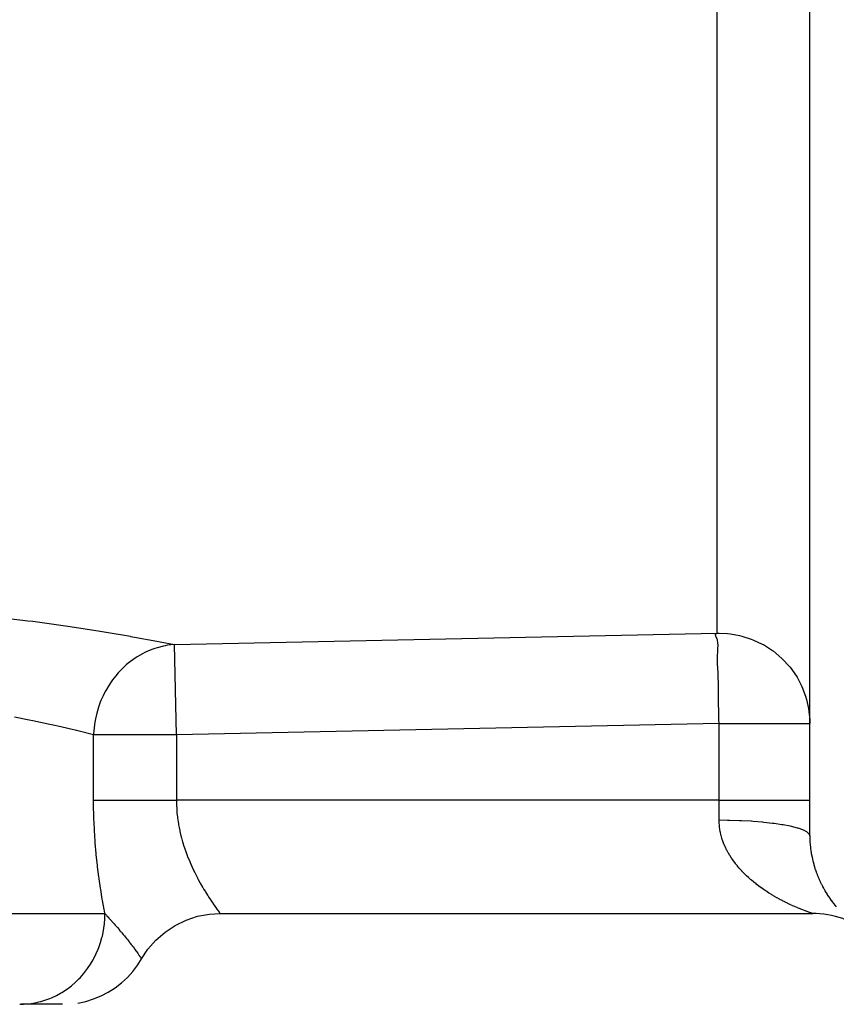
# Model space of a CAD drawing. Units: millimetres. Extents: x 50 to 712, y -324 to 170.
# Drawn here: x 317 to 335, y -152 to -130 of the extents above; entities that cross this region are included whole.
import ezdxf

# ---------------------------------------------------------------- set-up
doc = ezdxf.new("R2010")
doc.units = ezdxf.units.MM
doc.linetypes.add('DASHED', pattern=[9.652, 8.128, -1.524])
doc.layers.add('nevidi', color=4, linetype='DASHED')

msp = doc.modelspace()

# ---------------------------------------------------------------- linework, layer by layer
at = {"color": 2}
for p, q in [((334.656, -148.288), (334.656, -102)), ((334.656, -148.288), (334.656, -102)), ((334.654, -145.812), (334.656, -145.812)), ((321.656, -150), (334.719, -150)), ((318.186, -152), (317.268, -152))]:
    msp.add_line(p, q, dxfattribs=at)
for points in [[(334.628, -145.479), (334.638, -145.545), (334.654, -145.732), (334.656, -145.812)], [(319.923, -150.999), (320.065, -150.786), (320.241, -150.585), (320.443, -150.409), (320.666, -150.261), (320.906, -150.145), (321.16, -150.061), (321.423, -150.013), (321.655, -149.999)], [(321.655, -149.999), (321.656, -149.999), (321.656, -150)], [(335.685, -150.248), (335.621, -150.215), (335.543, -150.178), (335.464, -150.144), (335.384, -150.113), (335.302, -150.086), (335.219, -150.063), (335.135, -150.043), (335.051, -150.027), (334.965, -150.015), (334.88, -150.006), (334.794, -150.001), (334.719, -150)], [(318.524, -151.972), (318.698, -151.935), (318.869, -151.882), (319.034, -151.814), (319.192, -151.732), (319.342, -151.636), (319.483, -151.527), (319.614, -151.406), (319.734, -151.274), (319.841, -151.131), (319.924, -151)], [(319.923, -150.999), (319.924, -151), (319.924, -151)]]:
    msp.add_lwpolyline(points, dxfattribs=at)
at = {"layer": 'nevidi', "color": 7, "linetype": 'Continuous'}
for p, q in [((332.614, -143.823), (332.614, -102)), ((320.693, -146.062), (320.652, -144.073)), ((332.656, -147.5), (332.656, -145.812)), ((318.868, -147.5), (318.868, -146.062)), ((320.693, -146.062), (320.693, -147.5)), ((332.656, -147.5), (320.693, -147.5)), ((332.656, -147.938), (332.656, -147.5)), ((332.656, -147.5), (334.656, -147.5)), ((310.656, -150), (319.119, -150)), ((319.918, -150.991), (319.923, -150.999))]:
    msp.add_line(p, q, dxfattribs=at)
for points in [[(316.63, -143.453), (317.416, -143.547), (317.527, -143.561), (318.249, -143.661), (318.352, -143.676), (319.01, -143.778), (319.103, -143.793), (319.684, -143.892), (319.685, -143.893), (319.766, -143.907), (320.265, -143.998), (320.332, -144.011), (320.652, -144.073)], [(320.652, -144.073), (326.633, -143.948), (332.614, -143.823)], [(332.656, -145.812), (332.653, -145.733), (332.651, -145.681), (332.647, -145.482), (332.646, -145.428), (332.644, -145.236), (332.644, -145.181), (332.642, -144.999), (332.64, -144.945), (332.635, -144.775), (332.633, -144.723), (332.625, -144.568), (332.623, -144.518), (332.62, -144.38), (332.621, -144.335), (332.628, -144.216), (332.631, -144.175), (332.634, -144.076), (332.632, -144.042), (332.618, -143.967), (332.617, -143.965), (332.608, -143.938), (332.587, -143.888), (332.585, -143.883), (332.578, -143.863), (332.577, -143.86), (332.579, -143.845), (332.587, -143.836), (332.595, -143.831), (332.597, -143.831), (332.607, -143.827), (332.614, -143.826)], [(332.614, -143.823), (332.635, -143.822), (332.656, -143.822)], [(332.614, -143.825), (332.614, -143.824), (332.614, -143.823)], [(332.656, -143.822), (332.844, -143.831), (332.91, -143.838), (333.109, -143.874), (333.161, -143.886), (333.365, -143.951), (333.403, -143.966), (333.609, -144.063), (333.633, -144.075), (333.836, -144.205), (333.847, -144.213), (334.041, -144.377), (334.214, -144.564), (334.222, -144.574), (334.361, -144.771), (334.375, -144.794), (334.48, -144.995), (334.496, -145.032), (334.569, -145.233), (334.584, -145.284), (334.628, -145.479)], [(320.652, -144.073), (320.498, -144.09), (320.448, -144.099), (320.41, -144.107), (320.267, -144.143), (320.218, -144.159), (320.173, -144.175), (320.043, -144.228), (319.996, -144.251), (319.945, -144.276), (319.829, -144.343), (319.785, -144.372), (319.731, -144.41), (319.63, -144.487), (319.589, -144.521), (319.533, -144.572), (319.448, -144.657), (319.412, -144.696), (319.356, -144.761), (319.287, -144.85), (319.256, -144.894), (319.203, -144.973), (319.149, -145.062), (319.123, -145.11), (319.076, -145.204), (319.037, -145.292), (319.016, -145.343), (318.978, -145.45), (318.952, -145.534), (318.938, -145.587), (318.91, -145.707), (318.896, -145.785), (318.888, -145.839), (318.874, -145.971), (318.869, -146.04), (318.868, -146.062)], [(318.868, -146.062), (318.551, -145.984), (318.495, -145.97), (318.493, -145.969), (318.078, -145.872), (318.011, -145.857), (317.869, -145.826), (317.525, -145.752), (317.449, -145.736), (317.128, -145.672)], [(332.656, -145.812), (326.675, -145.937), (320.693, -146.062)], [(332.656, -145.812), (332.788, -145.812), (332.844, -145.812), (333.049, -145.812), (333.108, -145.812), (333.304, -145.812), (333.365, -145.812), (333.548, -145.812), (333.609, -145.812), (333.776, -145.812), (333.836, -145.812), (333.985, -145.812), (334.041, -145.812), (334.171, -145.812), (334.222, -145.812), (334.331, -145.812), (334.375, -145.812), (334.461, -145.812), (334.494, -145.812), (334.496, -145.812), (334.559, -145.812), (334.584, -145.812), (334.624, -145.812), (334.638, -145.812), (334.654, -145.812)], [(320.693, -146.062), (320.603, -146.062), (320.603, -146.062), (320.341, -146.062), (320.34, -146.062), (320.085, -146.062), (320.084, -146.062), (319.839, -146.062), (319.838, -146.062), (319.608, -146.062), (319.606, -146.062), (319.396, -146.062), (319.394, -146.062), (319.206, -146.062), (319.205, -146.062), (319.043, -146.062), (319.042, -146.062), (318.908, -146.062), (318.907, -146.062), (318.868, -146.062)], [(319.119, -150), (319.108, -149.944), (319.103, -149.914), (319.065, -149.711), (319.06, -149.68), (319.025, -149.47), (319.02, -149.439), (318.991, -149.238), (318.989, -149.223), (318.984, -149.191), (318.956, -148.97), (318.952, -148.937), (318.928, -148.71), (318.925, -148.676), (318.905, -148.443), (318.902, -148.408), (318.887, -148.172), (318.885, -148.136), (318.875, -147.896), (318.874, -147.861), (318.869, -147.619), (318.869, -147.583), (318.868, -147.5)], [(318.868, -147.5), (318.893, -147.5), (318.907, -147.5), (318.945, -147.5), (318.987, -147.5), (319.042, -147.5), (319.048, -147.5), (319.097, -147.5), (319.167, -147.5), (319.205, -147.5), (319.223, -147.5), (319.301, -147.5), (319.362, -147.5), (319.394, -147.5), (319.448, -147.5), (319.514, -147.5), (319.606, -147.5), (319.678, -147.5), (319.776, -147.5), (319.838, -147.5), (319.851, -147.5), (319.954, -147.5), (320.032, -147.5), (320.083, -147.5), (320.139, -147.5), (320.22, -147.5), (320.329, -147.5), (320.34, -147.5), (320.412, -147.5), (320.523, -147.5), (320.603, -147.5), (320.607, -147.5), (320.693, -147.5)], [(320.693, -147.5), (320.694, -147.566), (320.695, -147.586), (320.701, -147.72), (320.703, -147.74), (320.706, -147.779), (320.716, -147.873), (320.718, -147.893), (320.738, -148.024), (320.741, -148.043), (320.752, -148.105), (320.766, -148.172), (320.77, -148.191), (320.8, -148.316), (320.805, -148.335), (320.829, -148.42), (320.84, -148.457), (320.846, -148.475), (320.885, -148.595), (320.891, -148.612), (320.931, -148.72), (320.934, -148.728), (320.941, -148.745), (320.987, -148.857), (320.994, -148.874), (321.041, -148.981), (321.049, -148.997), (321.049, -148.998), (321.098, -149.099), (321.105, -149.113), (321.155, -149.21), (321.162, -149.224), (321.176, -149.249), (321.213, -149.316), (321.22, -149.33), (321.27, -149.416), (321.277, -149.429), (321.301, -149.47), (321.325, -149.51), (321.332, -149.521), (321.379, -149.595), (321.385, -149.606), (321.418, -149.656), (321.429, -149.673), (321.435, -149.683), (321.476, -149.744), (321.481, -149.752), (321.517, -149.805), (321.518, -149.807), (321.523, -149.814), (321.556, -149.861), (321.561, -149.868), (321.588, -149.907), (321.592, -149.912), (321.593, -149.913), (321.615, -149.943), (321.618, -149.947), (321.635, -149.971), (321.637, -149.974), (321.64, -149.978), (321.648, -149.99), (321.65, -149.991), (321.655, -149.999)], [(334.718, -150), (334.713, -149.998), (334.711, -149.997), (334.7, -149.994), (334.698, -149.993), (334.682, -149.987), (334.68, -149.986), (334.659, -149.979), (334.656, -149.978), (334.656, -149.978), (334.631, -149.969), (334.627, -149.968), (334.598, -149.957), (334.593, -149.956), (334.561, -149.944), (334.556, -149.942), (334.52, -149.928), (334.515, -149.926), (334.481, -149.913), (334.477, -149.911), (334.471, -149.909), (334.43, -149.892), (334.424, -149.89), (334.381, -149.872), (334.374, -149.869), (334.33, -149.85), (334.323, -149.847), (334.277, -149.827), (334.27, -149.824), (334.229, -149.805), (334.223, -149.802), (334.216, -149.799), (334.168, -149.776), (334.161, -149.772), (334.112, -149.748), (334.104, -149.744), (334.054, -149.719), (334.047, -149.715), (333.997, -149.688), (333.989, -149.684), (333.938, -149.656), (333.938, -149.656), (333.93, -149.652), (333.88, -149.623), (333.872, -149.619), (333.821, -149.588), (333.813, -149.584), (333.763, -149.552), (333.755, -149.548), (333.705, -149.515), (333.697, -149.51), (333.647, -149.477), (333.64, -149.472), (333.637, -149.47), (333.59, -149.437), (333.582, -149.431), (333.533, -149.395), (333.526, -149.39), (333.477, -149.352), (333.47, -149.347), (333.422, -149.308), (333.415, -149.302), (333.367, -149.262), (333.36, -149.256), (333.352, -149.249), (333.314, -149.215), (333.307, -149.209), (333.261, -149.166), (333.255, -149.16), (333.21, -149.116), (333.204, -149.11), (333.16, -149.065), (333.154, -149.058), (333.112, -149.012), (333.106, -149.005), (333.099, -148.998), (333.065, -148.958), (333.059, -148.951), (333.021, -148.902), (333.015, -148.895), (332.978, -148.845), (332.972, -148.838), (332.937, -148.787), (332.932, -148.78), (332.898, -148.728), (332.893, -148.72), (332.893, -148.72), (332.862, -148.667), (332.857, -148.659), (332.828, -148.604), (332.823, -148.596), (332.796, -148.541), (332.792, -148.532), (332.768, -148.476), (332.764, -148.468), (332.746, -148.42), (332.742, -148.411), (332.739, -148.402), (332.72, -148.344), (332.717, -148.336), (332.7, -148.277), (332.698, -148.268), (332.684, -148.209), (332.683, -148.2), (332.672, -148.14), (332.671, -148.131), (332.667, -148.105), (332.663, -148.071), (332.662, -148.062), (332.658, -148), (332.657, -147.991), (332.656, -147.938)], [(332.656, -147.938), (332.844, -147.94), (332.854, -147.94), (332.888, -147.94), (333.109, -147.947), (333.118, -147.948), (333.151, -147.949), (333.365, -147.961), (333.373, -147.961), (333.406, -147.964), (333.609, -147.98), (333.616, -147.981), (333.646, -147.984), (333.836, -148.006), (333.841, -148.006), (333.869, -148.01), (334.042, -148.036), (334.046, -148.036), (334.07, -148.041), (334.222, -148.071), (334.225, -148.071), (334.246, -148.076), (334.374, -148.109), (334.376, -148.11), (334.394, -148.115), (334.496, -148.151), (334.497, -148.152), (334.51, -148.157), (334.584, -148.195), (334.585, -148.196), (334.594, -148.202), (334.638, -148.242), (334.638, -148.242), (334.642, -148.248), (334.656, -148.288)], [(334.656, -148.288), (334.657, -148.346), (334.657, -148.354), (334.659, -148.411), (334.66, -148.42), (334.664, -148.476), (334.665, -148.484), (334.67, -148.54), (334.671, -148.548), (334.674, -148.572), (334.678, -148.603), (334.679, -148.612), (334.688, -148.666), (334.689, -148.674), (334.699, -148.728), (334.701, -148.736), (334.712, -148.79), (334.714, -148.798), (334.726, -148.851), (334.728, -148.857), (334.728, -148.858), (334.742, -148.91), (334.744, -148.918), (334.759, -148.969), (334.761, -148.977), (334.777, -149.027), (334.78, -149.034), (334.796, -149.083), (334.799, -149.09), (334.816, -149.136), (334.817, -149.138), (334.82, -149.145), (334.838, -149.192), (334.841, -149.199), (334.861, -149.245), (334.864, -149.252), (334.884, -149.297), (334.887, -149.303), (334.908, -149.347), (334.911, -149.354), (334.933, -149.396), (334.936, -149.403), (334.938, -149.405), (334.959, -149.444), (334.962, -149.45), (334.985, -149.491), (334.988, -149.497), (335.012, -149.536), (335.015, -149.542), (335.039, -149.58), (335.042, -149.586), (335.067, -149.623), (335.07, -149.628), (335.09, -149.657), (335.095, -149.664), (335.098, -149.669), (335.123, -149.704), (335.127, -149.709), (335.151, -149.742), (335.155, -149.747), (335.18, -149.78), (335.184, -149.784), (335.209, -149.816), (335.213, -149.82), (335.238, -149.851)], [(317.239, -152), (317.32, -151.998), (317.415, -151.991), (317.457, -151.986), (317.57, -151.969), (317.664, -151.948), (317.704, -151.938), (317.814, -151.904), (317.906, -151.87), (317.943, -151.854), (318.048, -151.806), (318.135, -151.758), (318.17, -151.738), (318.267, -151.675), (318.348, -151.615), (318.379, -151.59), (318.468, -151.514), (318.541, -151.442), (318.569, -151.414), (318.646, -151.326), (318.711, -151.244), (318.734, -151.213), (318.8, -151.114), (318.855, -151.023), (318.873, -150.99), (318.926, -150.883), (318.969, -150.784), (318.982, -150.749), (319.022, -150.636), (319.052, -150.531), (319.061, -150.495), (319.086, -150.377), (319.102, -150.268), (319.107, -150.232), (319.116, -150.112), (319.119, -150)], [(319.119, -150), (319.132, -150.015), (319.136, -150.019), (319.152, -150.038), (319.163, -150.05), (319.168, -150.055), (319.193, -150.083), (319.196, -150.087), (319.201, -150.092), (319.207, -150.099), (319.228, -150.123), (319.231, -150.126), (319.236, -150.132), (319.264, -150.163), (319.268, -150.167), (319.272, -150.173), (319.287, -150.189), (319.306, -150.21), (319.311, -150.216), (319.321, -150.228), (319.346, -150.256), (319.351, -150.262), (319.375, -150.289), (319.379, -150.294), (319.387, -150.303), (319.387, -150.303), (319.392, -150.309), (319.43, -150.353), (319.435, -150.359), (319.436, -150.36), (319.457, -150.385), (319.474, -150.404), (319.48, -150.411), (319.493, -150.427), (319.519, -150.459), (319.525, -150.466), (319.533, -150.475), (319.548, -150.493), (319.566, -150.515), (319.572, -150.523), (319.596, -150.553), (319.6, -150.557), (319.601, -150.559), (319.614, -150.575), (319.62, -150.583), (319.65, -150.62), (319.662, -150.636), (319.663, -150.636), (319.669, -150.644), (319.697, -150.68), (319.712, -150.7), (319.717, -150.706), (319.718, -150.708), (319.74, -150.737), (319.76, -150.764), (319.764, -150.769), (319.766, -150.773), (319.779, -150.79), (319.805, -150.826), (319.807, -150.829), (319.813, -150.837), (319.814, -150.839), (319.84, -150.875), (319.845, -150.882), (319.851, -150.891), (319.856, -150.899), (319.868, -150.916), (319.87, -150.919), (319.888, -150.945), (319.891, -150.949), (319.891, -150.95), (319.892, -150.952), (319.906, -150.972), (319.907, -150.974), (319.907, -150.974), (319.915, -150.985), (319.917, -150.989), (319.918, -150.99)]]:
    msp.add_lwpolyline(points, dxfattribs=at)

doc.saveas('drawing.dxf')
